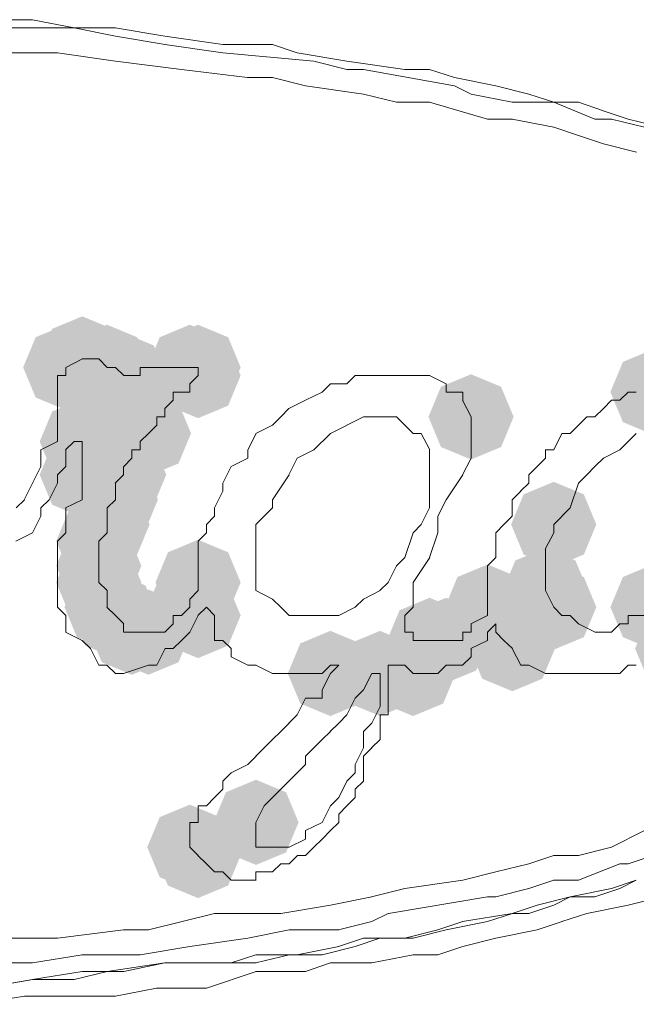
# Model space of a CAD drawing. Units: inches. Extents: x 352 to 3679, y 333 to 2182.
# Drawn here: x 1082 to 1095, y 1263 to 1284 of the extents above; entities that cross this region are included whole.
import ezdxf

# ---------------------------------------------------------------- set-up
doc = ezdxf.new("R2010")
doc.units = ezdxf.units.IN
doc.header["$MEASUREMENT"] = 0

msp = doc.modelspace()

# ---------------------------------------------------------------- hatches: boundary and pattern name
h = msp.add_hatch(color=0)
h.dxf.hatch_style = 2
h.paths.add_polyline_path([(1083.697, 1276.036), (1083.069, 1276.297), (1082.808, 1276.925), (1083.069, 1277.552), (1083.697, 1277.813), (1084.324, 1277.552), (1084.585, 1276.925), (1084.324, 1276.297)])
h = msp.add_hatch(color=0)
h.dxf.hatch_style = 2
h.paths.add_polyline_path([(1083.352, 1275.86), (1082.724, 1276.121), (1082.463, 1276.749), (1082.724, 1277.377), (1083.352, 1277.638), (1083.979, 1277.377), (1084.24, 1276.749), (1083.979, 1276.121)])
h = msp.add_hatch(color=0)
h.dxf.hatch_style = 2
h.paths.add_polyline_path([(1083.352, 1275.86), (1082.724, 1276.121), (1082.463, 1276.749), (1082.724, 1277.377), (1083.352, 1277.638), (1083.979, 1277.377), (1084.24, 1276.749), (1083.979, 1276.121)])
h = msp.add_hatch(color=0)
h.dxf.hatch_style = 2
h.paths.add_polyline_path([(1084.213, 1275.86), (1083.586, 1276.121), (1083.325, 1276.749), (1083.586, 1277.377), (1084.213, 1277.638), (1084.841, 1277.377), (1085.102, 1276.749), (1084.841, 1276.121)])
h = msp.add_hatch(color=0)
h.dxf.hatch_style = 2
h.paths.add_polyline_path([(1084.213, 1275.86), (1083.586, 1276.121), (1083.325, 1276.749), (1083.586, 1277.377), (1084.213, 1277.638), (1084.841, 1277.377), (1085.102, 1276.749), (1084.841, 1276.121)])
h = msp.add_hatch(color=0)
h.dxf.hatch_style = 2
h.paths.add_polyline_path([(1085.941, 1275.86), (1085.313, 1276.121), (1085.052, 1276.749), (1085.313, 1277.377), (1085.941, 1277.638), (1086.568, 1277.377), (1086.829, 1276.749), (1086.568, 1276.121)])
h = msp.add_hatch(color=0)
h.dxf.hatch_style = 2
h.paths.add_polyline_path([(1086.112, 1275.86), (1085.485, 1276.121), (1085.224, 1276.749), (1085.485, 1277.377), (1086.112, 1277.638), (1086.74, 1277.377), (1087.001, 1276.749), (1086.74, 1276.121)])
h = msp.add_hatch(color=0)
h.dxf.hatch_style = 2
h.paths.add_polyline_path([(1086.112, 1275.86), (1085.485, 1276.121), (1085.224, 1276.749), (1085.485, 1277.377), (1086.112, 1277.638), (1086.74, 1277.377), (1087.001, 1276.749), (1086.74, 1276.121)])
h = msp.add_hatch(color=0)
h.dxf.hatch_style = 2
h.paths.add_polyline_path([(1084.56, 1275.689), (1083.933, 1275.95), (1083.672, 1276.578), (1083.933, 1277.205), (1084.56, 1277.466), (1085.188, 1277.205), (1085.449, 1276.578), (1085.188, 1275.95)])
h = msp.add_hatch(color=0)
h.dxf.hatch_style = 2
h.paths.add_polyline_path([(1086.112, 1275.689), (1085.485, 1275.95), (1085.224, 1276.578), (1085.485, 1277.205), (1086.112, 1277.466), (1086.74, 1277.205), (1087.001, 1276.578), (1086.74, 1275.95)])
h = msp.add_hatch(color=0)
h.dxf.hatch_style = 2
h.paths.add_polyline_path([(1095.603, 1275.346), (1094.976, 1275.607), (1094.715, 1276.235), (1094.976, 1276.862), (1095.603, 1277.123), (1096.231, 1276.862), (1096.492, 1276.235), (1096.231, 1275.607)])
h = msp.add_hatch(color=0)
h.dxf.hatch_style = 2
h.paths.add_polyline_path([(1091.808, 1274.827), (1091.18, 1275.088), (1090.919, 1275.716), (1091.18, 1276.344), (1091.808, 1276.605), (1092.435, 1276.344), (1092.696, 1275.716), (1092.435, 1275.088)])
h = msp.add_hatch(color=0)
h.dxf.hatch_style = 2
h.paths.add_polyline_path([(1085.077, 1274.484), (1084.45, 1274.745), (1084.189, 1275.373), (1084.45, 1276), (1085.077, 1276.261), (1085.705, 1276), (1085.966, 1275.373), (1085.705, 1274.745)])
h = msp.add_hatch(color=0)
h.dxf.hatch_style = 2
h.paths.add_polyline_path([(1083.697, 1274.313), (1083.069, 1274.574), (1082.808, 1275.201), (1083.069, 1275.829), (1083.697, 1276.09), (1084.324, 1275.829), (1084.585, 1275.201), (1084.324, 1274.574)])
h = msp.add_hatch(color=0)
h.dxf.hatch_style = 2
h.paths.add_polyline_path([(1083.697, 1273.623), (1083.069, 1273.884), (1082.808, 1274.511), (1083.069, 1275.139), (1083.697, 1275.4), (1084.324, 1275.139), (1084.585, 1274.511), (1084.324, 1273.884)])
h = msp.add_hatch(color=0)
h.dxf.hatch_style = 2
h.paths.add_polyline_path([(1084.56, 1273.623), (1083.933, 1273.884), (1083.672, 1274.511), (1083.933, 1275.139), (1084.56, 1275.4), (1085.188, 1275.139), (1085.449, 1274.511), (1085.188, 1273.884)])
h = msp.add_hatch(color=0)
h.dxf.hatch_style = 2
h.paths.add_polyline_path([(1084.387, 1273.1), (1083.759, 1273.361), (1083.498, 1273.989), (1083.759, 1274.616), (1084.387, 1274.877), (1085.014, 1274.616), (1085.275, 1273.989), (1085.014, 1273.361)])
h = msp.add_hatch(color=0)
h.dxf.hatch_style = 2
h.paths.add_polyline_path([(1084.213, 1272.585), (1083.586, 1272.846), (1083.325, 1273.474), (1083.586, 1274.101), (1084.213, 1274.362), (1084.841, 1274.101), (1085.102, 1273.474), (1084.841, 1272.846)])
h = msp.add_hatch(color=0)
h.dxf.hatch_style = 2
h.paths.add_polyline_path([(1093.533, 1272.585), (1092.905, 1272.846), (1092.644, 1273.474), (1092.905, 1274.101), (1093.533, 1274.362), (1094.161, 1274.101), (1094.422, 1273.474), (1094.161, 1272.846)])
h = msp.add_hatch(color=0)
h.dxf.hatch_style = 2
h.paths.add_polyline_path([(1084.042, 1272.238), (1083.414, 1272.499), (1083.153, 1273.127), (1083.414, 1273.754), (1084.042, 1274.015), (1084.669, 1273.754), (1084.93, 1273.127), (1084.669, 1272.499)])
h = msp.add_hatch(color=0)
h.dxf.hatch_style = 2
h.paths.add_polyline_path([(1084.042, 1271.724), (1083.414, 1271.985), (1083.153, 1272.612), (1083.414, 1273.24), (1084.042, 1273.501), (1084.669, 1273.24), (1084.93, 1272.612), (1084.669, 1271.985)])
h = msp.add_hatch(color=0)
h.dxf.hatch_style = 2
h.paths.add_polyline_path([(1084.042, 1271.377), (1083.414, 1271.638), (1083.153, 1272.265), (1083.414, 1272.893), (1084.042, 1273.154), (1084.669, 1272.893), (1084.93, 1272.265), (1084.669, 1271.638)])
h = msp.add_hatch(color=0)
h.dxf.hatch_style = 2
h.paths.add_polyline_path([(1086.112, 1271.377), (1085.485, 1271.638), (1085.224, 1272.265), (1085.485, 1272.893), (1086.112, 1273.154), (1086.74, 1272.893), (1087.001, 1272.265), (1086.74, 1271.638)])
h = msp.add_hatch(color=0)
h.dxf.hatch_style = 2
h.paths.add_polyline_path([(1093.359, 1271.205), (1092.731, 1271.466), (1092.47, 1272.093), (1092.731, 1272.721), (1093.359, 1272.982), (1093.987, 1272.721), (1094.248, 1272.093), (1093.987, 1271.466)])
h = msp.add_hatch(color=0)
h.dxf.hatch_style = 2
h.paths.add_polyline_path([(1084.213, 1270.862), (1083.586, 1271.123), (1083.325, 1271.75), (1083.586, 1272.378), (1084.213, 1272.639), (1084.841, 1272.378), (1085.102, 1271.75), (1084.841, 1271.123)])
h = msp.add_hatch(color=0)
h.dxf.hatch_style = 2
h.paths.add_polyline_path([(1085.941, 1270.862), (1085.313, 1271.123), (1085.052, 1271.75), (1085.313, 1272.378), (1085.941, 1272.639), (1086.568, 1272.378), (1086.829, 1271.75), (1086.568, 1271.123)])
h = msp.add_hatch(color=0)
h.dxf.hatch_style = 2
h.paths.add_polyline_path([(1092.153, 1270.862), (1091.525, 1271.123), (1091.264, 1271.75), (1091.525, 1272.378), (1092.153, 1272.639), (1092.78, 1272.378), (1093.041, 1271.75), (1092.78, 1271.123)])
h = msp.add_hatch(color=0)
h.dxf.hatch_style = 2
h.paths.add_polyline_path([(1093.533, 1270.862), (1092.905, 1271.123), (1092.644, 1271.75), (1092.905, 1272.378), (1093.533, 1272.639), (1094.161, 1272.378), (1094.422, 1271.75), (1094.161, 1271.123)])
h = msp.add_hatch(color=0)
h.dxf.hatch_style = 2
h.paths.add_polyline_path([(1095.603, 1270.862), (1094.976, 1271.123), (1094.715, 1271.75), (1094.976, 1272.378), (1095.603, 1272.639), (1096.231, 1272.378), (1096.492, 1271.75), (1096.231, 1271.123)])
h = msp.add_hatch(color=0)
h.dxf.hatch_style = 2
h.paths.add_polyline_path([(1084.387, 1270.686), (1083.759, 1270.947), (1083.498, 1271.575), (1083.759, 1272.202), (1084.387, 1272.463), (1085.014, 1272.202), (1085.275, 1271.575), (1085.014, 1270.947)])
h = msp.add_hatch(color=0)
h.dxf.hatch_style = 2
h.paths.add_polyline_path([(1086.112, 1270.686), (1085.485, 1270.947), (1085.224, 1271.575), (1085.485, 1272.202), (1086.112, 1272.463), (1086.74, 1272.202), (1087.001, 1271.575), (1086.74, 1270.947)])
h = msp.add_hatch(color=0)
h.dxf.hatch_style = 2
h.paths.add_polyline_path([(1084.732, 1270.339), (1084.105, 1270.6), (1083.844, 1271.228), (1084.105, 1271.855), (1084.732, 1272.116), (1085.36, 1271.855), (1085.621, 1271.228), (1085.36, 1270.6)])
h = msp.add_hatch(color=0)
h.dxf.hatch_style = 2
h.paths.add_polyline_path([(1085.077, 1270.339), (1084.45, 1270.6), (1084.189, 1271.228), (1084.45, 1271.855), (1085.077, 1272.116), (1085.705, 1271.855), (1085.966, 1271.228), (1085.705, 1270.6)])
h = msp.add_hatch(color=0)
h.dxf.hatch_style = 2
h.paths.add_polyline_path([(1090.944, 1270.168), (1090.316, 1270.429), (1090.055, 1271.056), (1090.316, 1271.684), (1090.944, 1271.945), (1091.571, 1271.684), (1091.832, 1271.056), (1091.571, 1270.429)])
h = msp.add_hatch(color=0)
h.dxf.hatch_style = 2
h.paths.add_polyline_path([(1091.289, 1270.168), (1090.661, 1270.429), (1090.4, 1271.056), (1090.661, 1271.684), (1091.289, 1271.945), (1091.916, 1271.684), (1092.177, 1271.056), (1091.916, 1270.429)])
h = msp.add_hatch(color=0)
h.dxf.hatch_style = 2
h.paths.add_polyline_path([(1092.669, 1269.996), (1092.041, 1270.257), (1091.78, 1270.885), (1092.041, 1271.512), (1092.669, 1271.773), (1093.297, 1271.512), (1093.558, 1270.885), (1093.297, 1270.257)])
h = msp.add_hatch(color=0)
h.dxf.hatch_style = 2
h.paths.add_polyline_path([(1096.12, 1269.996), (1095.492, 1270.257), (1095.231, 1270.885), (1095.492, 1271.512), (1096.12, 1271.773), (1096.747, 1271.512), (1097.009, 1270.885), (1096.747, 1270.257)])
h = msp.add_hatch(color=0)
h.dxf.hatch_style = 2
h.paths.add_polyline_path([(1088.873, 1269.478), (1088.246, 1269.739), (1087.984, 1270.366), (1088.246, 1270.994), (1088.873, 1271.255), (1089.501, 1270.994), (1089.762, 1270.366), (1089.501, 1269.739)])
h = msp.add_hatch(color=0)
h.dxf.hatch_style = 2
h.paths.add_polyline_path([(1089.909, 1269.478), (1089.281, 1269.739), (1089.02, 1270.366), (1089.281, 1270.994), (1089.909, 1271.255), (1090.536, 1270.994), (1090.797, 1270.366), (1090.536, 1269.739)])
h = msp.add_hatch(color=0)
h.dxf.hatch_style = 2
h.paths.add_polyline_path([(1090.599, 1269.478), (1089.971, 1269.739), (1089.71, 1270.366), (1089.971, 1270.994), (1090.599, 1271.255), (1091.226, 1270.994), (1091.487, 1270.366), (1091.226, 1269.739)])
h = msp.add_hatch(color=0)
h.dxf.hatch_style = 2
h.paths.add_polyline_path([(1087.321, 1266.374), (1086.694, 1266.635), (1086.433, 1267.262), (1086.694, 1267.89), (1087.321, 1268.151), (1087.949, 1267.89), (1088.21, 1267.262), (1087.949, 1266.635)])
h = msp.add_hatch(color=0)
h.dxf.hatch_style = 2
h.paths.add_polyline_path([(1085.941, 1265.855), (1085.313, 1266.116), (1085.052, 1266.744), (1085.313, 1267.371), (1085.941, 1267.632), (1086.568, 1267.371), (1086.829, 1266.744), (1086.568, 1266.116)])
h = msp.add_hatch(color=0)
h.dxf.hatch_style = 2
h.paths.add_polyline_path([(1086.112, 1265.683), (1085.485, 1265.944), (1085.224, 1266.572), (1085.485, 1267.2), (1086.112, 1267.461), (1086.74, 1267.2), (1087.001, 1266.572), (1086.74, 1265.944)])

# ---------------------------------------------------------------- linework, layer by layer
at = {"color": 0, "lineweight": 0}
for points in [[(1082.661, 1283.998), (1081.624, 1283.998)], [(1083.525, 1283.826), (1082.66, 1283.998)], [(1081.453, 1283.826), (1082.49, 1283.826)], [(1082.488, 1283.826), (1083.525, 1283.826)], [(1083.525, 1283.826), (1084.387, 1283.655)], [(1084.387, 1283.826), (1083.525, 1283.826)], [(1085.422, 1283.655), (1084.385, 1283.826)], [(1084.387, 1283.655), (1085.424, 1283.483)], [(1086.629, 1283.483), (1085.421, 1283.655)], [(1082.143, 1283.308), (1083.18, 1283.308)], [(1083.18, 1283.308), (1084.389, 1283.136)], [(1085.422, 1283.483), (1086.631, 1283.308)], [(1087.666, 1283.483), (1086.629, 1283.483)], [(1086.629, 1283.308), (1088.528, 1283.136)], [(1088.183, 1283.308), (1087.665, 1283.483)], [(1089.218, 1283.136), (1088.181, 1283.308)], [(1084.387, 1283.136), (1085.767, 1282.961)], [(1088.528, 1283.136), (1089.218, 1282.961)], [(1090.427, 1282.961), (1089.219, 1283.136)], [(1085.767, 1282.961), (1087.147, 1282.793)], [(1089.218, 1282.961), (1089.565, 1282.961)], [(1089.563, 1282.961), (1091.462, 1282.618)], [(1090.944, 1282.961), (1090.425, 1282.961)], [(1091.462, 1282.793), (1090.944, 1282.96)], [(1087.148, 1282.793), (1087.666, 1282.793)], [(1087.666, 1282.793), (1088.356, 1282.617)], [(1092.324, 1282.617), (1091.463, 1282.793)], [(1088.355, 1282.617), (1089.563, 1282.446)], [(1091.462, 1282.617), (1091.809, 1282.446)], [(1093.014, 1282.446), (1092.324, 1282.617)], [(1089.563, 1282.446), (1090.253, 1282.275)], [(1091.808, 1282.446), (1092.669, 1282.275)], [(1093.533, 1282.275), (1093.014, 1282.446)], [(1090.254, 1282.275), (1090.944, 1282.275)], [(1090.944, 1282.275), (1092.152, 1281.927)], [(1092.669, 1282.275), (1093.535, 1282.275)], [(1094.049, 1282.275), (1093.531, 1282.275)], [(1093.533, 1282.275), (1094.394, 1281.927)], [(1094.568, 1282.099), (1094.049, 1282.275)], [(1095.084, 1281.927), (1094.566, 1282.099)], [(1092.153, 1281.927), (1092.671, 1281.927)], [(1092.669, 1281.927), (1093.535, 1281.756)], [(1094.394, 1281.927), (1094.742, 1281.927)], [(1094.739, 1281.927), (1095.429, 1281.756)], [(1095.775, 1281.756), (1095.085, 1281.927)], [(1093.533, 1281.756), (1094.052, 1281.585)], [(1094.049, 1281.585), (1094.568, 1281.409)], [(1094.568, 1281.409), (1095.258, 1281.237)], [(1083.352, 1276.749), (1083.699, 1276.925)], [(1083.352, 1276.578), (1083.352, 1276.749)], [(1083.697, 1276.925), (1083.868, 1276.925)], [(1084.042, 1276.925), (1083.866, 1276.925)], [(1084.213, 1276.749), (1084.042, 1276.925)], [(1084.213, 1276.749), (1084.389, 1276.749)], [(1084.387, 1276.749), (1084.562, 1276.578)], [(1084.906, 1276.749), (1085.077, 1276.749)], [(1084.906, 1276.578), (1084.906, 1276.749)], [(1085.077, 1276.749), (1085.249, 1276.749)], [(1085.422, 1276.749), (1085.247, 1276.749)], [(1085.767, 1276.749), (1085.42, 1276.749)], [(1085.941, 1276.749), (1085.765, 1276.749)], [(1085.941, 1276.749), (1086.112, 1276.749)], [(1086.112, 1276.578), (1086.112, 1276.749)], [(1083.18, 1276.235), (1083.18, 1276.578)], [(1083.18, 1276.578), (1083.352, 1276.578)], [(1084.906, 1276.578), (1084.559, 1276.578)], [(1086.112, 1276.578), (1085.941, 1276.406)], [(1089.218, 1276.406), (1089.39, 1276.578)], [(1089.735, 1276.578), (1089.387, 1276.578)], [(1089.735, 1276.578), (1089.91, 1276.578)], [(1089.909, 1276.578), (1090.256, 1276.578)], [(1090.254, 1276.578), (1090.429, 1276.578)], [(1090.427, 1276.578), (1090.77, 1276.578)], [(1090.77, 1276.578), (1090.946, 1276.578)], [(1090.944, 1276.578), (1091.291, 1276.406)], [(1085.941, 1276.235), (1085.941, 1276.406)], [(1088.702, 1276.235), (1088.873, 1276.406)], [(1088.873, 1276.406), (1089.22, 1276.406)], [(1091.289, 1276.235), (1091.289, 1276.406)], [(1083.18, 1276.235), (1083.18, 1276.063)], [(1085.594, 1276.235), (1085.941, 1276.235)], [(1085.594, 1276.063), (1085.594, 1276.235)], [(1088.702, 1276.235), (1088.355, 1276.063)], [(1091.634, 1276.235), (1091.286, 1276.235)], [(1091.634, 1276.063), (1091.634, 1276.235)], [(1094.913, 1276.063), (1095.084, 1276.235)], [(1095.084, 1276.235), (1095.256, 1276.235)], [(1083.18, 1275.716), (1083.18, 1276.063)], [(1085.594, 1276.063), (1085.422, 1275.888)], [(1088.355, 1276.063), (1088.007, 1275.888)], [(1091.808, 1275.716), (1091.632, 1276.063)], [(1094.739, 1276.063), (1094.568, 1275.888)], [(1094.739, 1276.063), (1094.915, 1276.063)], [(1083.18, 1275.716), (1083.18, 1275.545)], [(1085.249, 1275.544), (1085.249, 1275.716)], [(1085.249, 1275.716), (1085.424, 1275.716)], [(1085.422, 1275.888), (1085.422, 1275.716)], [(1087.666, 1275.544), (1087.838, 1275.716)], [(1087.838, 1275.716), (1088.009, 1275.888)], [(1089.218, 1275.544), (1089.565, 1275.716)], [(1089.909, 1275.716), (1089.561, 1275.716)], [(1090.254, 1275.716), (1089.906, 1275.716)], [(1090.254, 1275.716), (1090.429, 1275.545)], [(1091.808, 1275.544), (1091.808, 1275.716)], [(1094.223, 1275.716), (1094.047, 1275.545)], [(1094.394, 1275.716), (1094.223, 1275.716)], [(1094.394, 1275.716), (1094.57, 1275.888)], [(1083.18, 1275.201), (1083.18, 1275.544)], [(1085.249, 1275.544), (1085.077, 1275.373)], [(1087.666, 1275.544), (1087.319, 1275.373)], [(1088.873, 1275.373), (1089.22, 1275.544)], [(1090.599, 1275.373), (1090.427, 1275.544)], [(1091.808, 1275.544), (1091.808, 1275.373)], [(1093.876, 1275.373), (1094.052, 1275.544)], [(1084.906, 1275.201), (1085.077, 1275.373)], [(1087.148, 1275.026), (1087.323, 1275.373)], [(1088.873, 1275.373), (1088.526, 1275.026)], [(1090.599, 1275.373), (1090.77, 1275.373)], [(1090.77, 1275.373), (1090.946, 1275.026)], [(1091.808, 1275.201), (1091.808, 1275.373)], [(1093.704, 1275.373), (1093.533, 1275.026)], [(1093.704, 1275.373), (1093.876, 1275.373)], [(1095.084, 1275.201), (1095.256, 1275.373)], [(1083.18, 1275.201), (1082.833, 1275.026)], [(1083.525, 1275.201), (1083.35, 1275.026)], [(1083.697, 1275.201), (1083.525, 1275.201)], [(1083.697, 1275.026), (1083.697, 1275.201)], [(1084.906, 1275.201), (1084.906, 1275.026)], [(1091.808, 1275.201), (1091.808, 1275.026)], [(1094.913, 1275.026), (1095.084, 1275.201)], [(1082.833, 1275.026), (1082.833, 1274.679)], [(1083.352, 1274.854), (1083.352, 1275.026)], [(1083.697, 1275.026), (1083.697, 1274.854)], [(1084.732, 1275.026), (1084.908, 1275.026)], [(1084.732, 1275.026), (1084.732, 1274.854)], [(1087.148, 1274.854), (1087.148, 1275.026)], [(1088.528, 1275.026), (1088.181, 1274.854)], [(1090.944, 1275.026), (1090.944, 1274.511)], [(1091.808, 1275.026), (1091.808, 1274.854)], [(1093.533, 1275.026), (1093.357, 1275.026)], [(1093.359, 1275.026), (1093.359, 1274.854)], [(1094.568, 1274.854), (1094.915, 1275.026)], [(1083.352, 1274.679), (1083.352, 1274.854)], [(1083.697, 1274.854), (1083.697, 1274.511)], [(1084.732, 1274.854), (1084.561, 1274.679)], [(1086.803, 1274.679), (1087.15, 1274.854)], [(1088.183, 1274.854), (1088.007, 1274.511)], [(1091.808, 1274.854), (1091.632, 1274.511)], [(1093.359, 1274.854), (1093.012, 1274.511)], [(1094.394, 1274.679), (1094.57, 1274.854)], [(1082.661, 1274.336), (1082.833, 1274.679)], [(1083.18, 1274.511), (1083.352, 1274.679)], [(1083.18, 1274.511), (1083.18, 1274.336)], [(1083.697, 1274.511), (1083.697, 1274.336)], [(1084.56, 1274.511), (1084.385, 1274.336)], [(1084.56, 1274.679), (1084.56, 1274.511)], [(1086.803, 1274.679), (1086.627, 1274.336)], [(1088.01, 1274.511), (1087.667, 1273.989)], [(1090.944, 1274.511), (1090.944, 1274.164)], [(1091.634, 1274.511), (1091.286, 1273.989)], [(1093.014, 1274.511), (1093.014, 1274.336)], [(1094.049, 1274.336), (1094.225, 1274.511)], [(1094.223, 1274.511), (1094.394, 1274.679)], [(1082.661, 1274.336), (1082.486, 1273.989)], [(1083.18, 1274.336), (1083.005, 1273.989)], [(1083.697, 1274.336), (1083.697, 1273.989)], [(1084.387, 1274.164), (1084.387, 1274.336)], [(1086.629, 1274.336), (1086.629, 1274.164)], [(1093.014, 1274.336), (1092.843, 1274.164)], [(1093.876, 1273.817), (1094.052, 1274.336)], [(1084.387, 1274.164), (1084.387, 1273.989)], [(1086.458, 1273.817), (1086.629, 1274.164)], [(1090.944, 1273.817), (1090.944, 1274.164)], [(1092.669, 1273.989), (1092.845, 1274.164)], [(1082.316, 1273.817), (1082.488, 1273.989)], [(1082.833, 1273.817), (1083.009, 1273.989)], [(1083.697, 1273.989), (1083.35, 1273.817)], [(1084.213, 1273.817), (1084.389, 1273.989)], [(1087.666, 1273.989), (1087.666, 1273.817)], [(1091.115, 1273.645), (1091.291, 1273.988)], [(1092.669, 1273.817), (1092.669, 1273.989)], [(1082.833, 1273.645), (1082.833, 1273.817)], [(1083.352, 1273.474), (1083.352, 1273.817)], [(1084.213, 1273.474), (1084.213, 1273.817)], [(1086.458, 1273.645), (1086.458, 1273.817)], [(1087.666, 1273.817), (1087.319, 1273.474)], [(1090.944, 1273.817), (1090.768, 1273.474)], [(1092.669, 1273.645), (1092.669, 1273.817)], [(1093.533, 1273.474), (1093.876, 1273.817)], [(1082.661, 1273.302), (1082.833, 1273.645)], [(1083.352, 1273.474), (1083.352, 1273.302)], [(1084.213, 1273.302), (1084.213, 1273.474)], [(1086.286, 1273.474), (1086.457, 1273.645)], [(1086.286, 1273.474), (1086.286, 1273.302)], [(1087.321, 1273.302), (1087.321, 1273.474)], [(1090.77, 1273.474), (1090.599, 1273.302)], [(1091.115, 1273.302), (1091.115, 1273.645)], [(1092.495, 1273.474), (1092.324, 1273.302)], [(1092.669, 1273.645), (1092.493, 1273.474)], [(1093.533, 1273.302), (1093.533, 1273.474)], [(1082.661, 1273.302), (1082.314, 1273.127)], [(1083.18, 1273.127), (1083.352, 1273.302)], [(1084.042, 1273.127), (1084.213, 1273.302)], [(1086.112, 1273.127), (1086.288, 1273.302)], [(1087.321, 1273.302), (1087.321, 1272.955)], [(1090.599, 1273.302), (1090.427, 1272.784)], [(1091.115, 1273.302), (1090.944, 1272.784)], [(1092.324, 1273.302), (1092.324, 1273.127)], [(1093.533, 1273.302), (1093.357, 1272.955)], [(1083.18, 1273.127), (1083.18, 1272.784)], [(1084.042, 1273.127), (1084.042, 1272.784)], [(1086.112, 1273.127), (1086.112, 1272.784)], [(1092.324, 1272.955), (1092.324, 1273.127)], [(1087.321, 1272.612), (1087.321, 1272.955)], [(1092.324, 1272.955), (1092.324, 1272.784)], [(1093.359, 1272.955), (1093.359, 1272.784)], [(1083.18, 1272.612), (1083.18, 1272.784)], [(1084.042, 1272.784), (1084.042, 1272.612)], [(1086.112, 1272.612), (1086.112, 1272.784)], [(1090.427, 1272.784), (1090.251, 1272.612)], [(1090.599, 1272.265), (1090.946, 1272.784)], [(1092.324, 1272.784), (1092.153, 1272.612)], [(1093.359, 1272.612), (1093.359, 1272.784)], [(1083.18, 1272.612), (1083.18, 1272.265)], [(1084.042, 1272.265), (1084.042, 1272.612)], [(1086.112, 1272.612), (1086.112, 1272.437)], [(1086.112, 1272.265), (1086.112, 1272.437)], [(1087.321, 1272.612), (1087.321, 1272.437)], [(1087.321, 1272.437), (1087.321, 1272.094)], [(1090.082, 1272.265), (1090.254, 1272.612)], [(1092.153, 1272.437), (1092.153, 1272.612)], [(1092.153, 1272.265), (1092.153, 1272.437)], [(1093.359, 1272.437), (1093.359, 1272.612)], [(1093.359, 1272.265), (1093.359, 1272.437)], [(1083.18, 1272.265), (1083.18, 1272.094)], [(1084.213, 1272.093), (1084.042, 1272.265)], [(1086.112, 1272.093), (1086.112, 1272.265)], [(1090.082, 1272.265), (1089.906, 1272.094)], [(1090.599, 1272.265), (1090.599, 1271.918)], [(1092.153, 1272.265), (1092.153, 1272.094)], [(1093.359, 1272.093), (1093.359, 1272.265)], [(1083.18, 1271.75), (1083.18, 1272.093)], [(1084.213, 1271.918), (1084.213, 1272.093)], [(1085.941, 1271.918), (1086.112, 1272.093)], [(1087.666, 1271.918), (1087.319, 1272.093)], [(1089.563, 1271.918), (1089.91, 1272.093)], [(1092.153, 1272.093), (1092.153, 1271.918)], [(1093.359, 1272.093), (1093.535, 1271.75)], [(1084.213, 1271.75), (1084.213, 1271.918)], [(1085.941, 1271.918), (1085.941, 1271.75)], [(1087.666, 1271.918), (1087.838, 1271.75)], [(1089.39, 1271.75), (1089.565, 1271.918)], [(1090.599, 1271.75), (1090.599, 1271.918)], [(1092.153, 1271.918), (1092.153, 1271.75)], [(1083.18, 1271.75), (1083.352, 1271.575)], [(1084.387, 1271.575), (1084.211, 1271.75)], [(1085.941, 1271.75), (1085.765, 1271.575)], [(1086.286, 1271.75), (1086.11, 1271.575)], [(1086.286, 1271.75), (1086.457, 1271.575)], [(1088.01, 1271.575), (1087.838, 1271.75)], [(1089.047, 1271.575), (1089.39, 1271.75)], [(1090.599, 1271.75), (1090.427, 1271.575)], [(1092.153, 1271.75), (1092.153, 1271.575)], [(1093.533, 1271.75), (1093.704, 1271.575)], [(1083.352, 1271.575), (1083.352, 1271.228)], [(1084.387, 1271.575), (1084.562, 1271.403)], [(1084.56, 1271.228), (1084.56, 1271.403)], [(1085.422, 1271.228), (1085.594, 1271.403)], [(1085.767, 1271.575), (1085.592, 1271.575)], [(1085.594, 1271.403), (1085.594, 1271.575)], [(1085.941, 1271.228), (1086.112, 1271.575)], [(1086.458, 1271.575), (1086.458, 1271.228)], [(1088.183, 1271.575), (1088.007, 1271.575)], [(1088.702, 1271.575), (1088.183, 1271.575)], [(1089.047, 1271.575), (1088.7, 1271.575)], [(1090.427, 1271.575), (1090.427, 1271.403)], [(1090.427, 1271.228), (1090.427, 1271.403)], [(1092.153, 1271.575), (1091.805, 1271.403)], [(1091.808, 1271.403), (1091.808, 1271.228)], [(1092.153, 1271.228), (1092.324, 1271.403)], [(1092.324, 1271.228), (1092.324, 1271.403)], [(1093.704, 1271.575), (1093.876, 1271.575)], [(1093.876, 1271.575), (1094.052, 1271.403)], [(1094.049, 1271.403), (1094.397, 1271.228)], [(1094.739, 1271.228), (1094.915, 1271.403)], [(1095.084, 1271.403), (1094.913, 1271.403)], [(1095.43, 1271.575), (1095.083, 1271.575)], [(1095.084, 1271.403), (1095.084, 1271.575)], [(1083.697, 1271.056), (1083.35, 1271.228)], [(1084.732, 1271.228), (1084.561, 1271.228)], [(1084.732, 1271.228), (1084.908, 1271.228)], [(1084.906, 1271.228), (1085.077, 1271.228)], [(1085.077, 1271.228), (1085.249, 1271.228)], [(1085.249, 1271.228), (1085.424, 1271.228)], [(1085.941, 1271.228), (1085.765, 1271.056)], [(1086.458, 1271.228), (1086.458, 1271.056)], [(1090.599, 1271.228), (1090.427, 1271.228)], [(1090.599, 1271.228), (1090.599, 1271.056)], [(1091.808, 1271.228), (1091.632, 1271.228)], [(1091.634, 1271.228), (1091.634, 1271.056)], [(1092.153, 1271.228), (1092.153, 1271.056)], [(1092.495, 1271.056), (1092.324, 1271.228)], [(1094.394, 1271.228), (1094.57, 1271.228)], [(1094.568, 1271.228), (1094.739, 1271.228)], [(1083.868, 1270.885), (1083.697, 1271.056)], [(1085.767, 1271.056), (1085.592, 1270.885)], [(1086.629, 1271.056), (1086.458, 1271.056)], [(1086.803, 1270.885), (1086.627, 1271.056)], [(1090.599, 1271.056), (1090.77, 1271.056)], [(1090.77, 1271.056), (1090.946, 1271.056)], [(1090.944, 1271.056), (1091.115, 1271.056)], [(1091.289, 1271.056), (1091.113, 1271.056)], [(1091.634, 1271.056), (1091.286, 1271.056)], [(1092.153, 1271.056), (1091.805, 1270.885)], [(1092.495, 1271.056), (1092.671, 1270.885)], [(1084.042, 1270.541), (1083.866, 1270.884)], [(1085.249, 1270.541), (1085.424, 1270.884)], [(1085.594, 1270.885), (1085.422, 1270.885)], [(1086.803, 1270.713), (1086.803, 1270.885)], [(1091.808, 1270.885), (1091.808, 1270.713)], [(1092.669, 1270.885), (1092.845, 1270.542)], [(1086.803, 1270.713), (1087.15, 1270.542)], [(1091.808, 1270.713), (1091.632, 1270.542)], [(1084.042, 1270.541), (1084.213, 1270.541)], [(1084.387, 1270.366), (1084.211, 1270.542)], [(1085.077, 1270.541), (1084.559, 1270.366)], [(1085.249, 1270.541), (1085.077, 1270.541)], [(1087.148, 1270.541), (1087.323, 1270.541)], [(1087.666, 1270.366), (1087.319, 1270.542)], [(1088.702, 1270.366), (1088.873, 1270.542)], [(1088.873, 1270.366), (1089.049, 1270.542)], [(1088.873, 1270.541), (1089.049, 1270.541)], [(1090.254, 1270.541), (1090.082, 1270.541)], [(1090.082, 1270.541), (1090.082, 1270.366)], [(1090.427, 1270.541), (1090.251, 1270.541)], [(1090.427, 1270.541), (1090.599, 1270.366)], [(1091.115, 1270.366), (1091.291, 1270.542)], [(1091.634, 1270.541), (1091.286, 1270.541)], [(1092.843, 1270.541), (1093.014, 1270.541)], [(1093.014, 1270.541), (1093.361, 1270.366)], [(1095.084, 1270.541), (1094.913, 1270.366)], [(1095.084, 1270.541), (1095.256, 1270.541)], [(1084.387, 1270.366), (1084.562, 1270.366)], [(1087.838, 1270.366), (1087.666, 1270.366)], [(1088.183, 1270.366), (1087.836, 1270.366)], [(1088.183, 1270.366), (1088.355, 1270.366)], [(1088.702, 1270.366), (1088.355, 1270.366)], [(1088.702, 1270.023), (1088.873, 1270.366)], [(1089.735, 1270.366), (1089.563, 1270.023)], [(1089.735, 1270.366), (1089.91, 1270.366)], [(1089.909, 1270.366), (1089.909, 1270.195)], [(1089.909, 1270.194), (1089.909, 1270.023)], [(1090.082, 1270.366), (1090.082, 1270.195)], [(1090.082, 1270.023), (1090.082, 1270.194)], [(1090.599, 1270.366), (1091.117, 1270.366)], [(1093.533, 1270.366), (1093.357, 1270.366)], [(1093.533, 1270.366), (1093.876, 1270.366)], [(1094.049, 1270.366), (1093.874, 1270.366)], [(1094.394, 1270.366), (1094.047, 1270.366)], [(1094.913, 1270.366), (1094.394, 1270.366)], [(1088.702, 1270.023), (1088.702, 1269.851)], [(1089.39, 1269.851), (1089.565, 1270.023)], [(1089.909, 1270.023), (1089.909, 1269.676)], [(1090.082, 1269.851), (1090.082, 1270.023)], [(1088.183, 1269.504), (1088.355, 1269.851)], [(1088.702, 1269.851), (1088.355, 1269.851)], [(1089.218, 1269.504), (1089.39, 1269.851)], [(1090.082, 1269.851), (1090.082, 1269.504)], [(1089.735, 1269.333), (1089.91, 1269.676)], [(1088.183, 1269.504), (1088.007, 1269.333)], [(1089.047, 1269.333), (1089.218, 1269.504)], [(1090.082, 1269.504), (1089.906, 1269.504)], [(1089.909, 1269.504), (1089.909, 1269.333)], [(1087.838, 1269.157), (1087.666, 1268.99)], [(1088.01, 1269.333), (1087.838, 1269.157)], [(1088.873, 1269.157), (1088.702, 1268.99)], [(1089.047, 1269.333), (1088.871, 1269.157)], [(1089.563, 1269.157), (1089.735, 1269.333)], [(1089.563, 1269.157), (1089.563, 1268.99)], [(1089.909, 1269.333), (1089.909, 1268.99)], [(1087.666, 1268.99), (1087.491, 1268.814)], [(1088.528, 1268.814), (1088.704, 1268.99)], [(1089.563, 1268.99), (1089.563, 1268.814)], [(1089.909, 1268.99), (1089.733, 1268.814)], [(1087.321, 1268.642), (1087.493, 1268.814)], [(1088.355, 1268.642), (1088.53, 1268.814)], [(1089.39, 1268.467), (1089.565, 1268.814)], [(1089.563, 1268.642), (1089.735, 1268.814)], [(1087.148, 1268.467), (1087.323, 1268.643)], [(1088.355, 1268.642), (1088.355, 1268.467)], [(1089.563, 1268.295), (1089.563, 1268.642)], [(1086.803, 1268.295), (1087.15, 1268.467)], [(1088.183, 1268.295), (1088.355, 1268.467)], [(1089.39, 1268.467), (1089.39, 1268.296)], [(1086.803, 1268.295), (1086.627, 1268.124)], [(1086.629, 1268.124), (1086.629, 1267.952)], [(1087.838, 1267.952), (1088.009, 1268.124)], [(1088.183, 1268.295), (1088.007, 1268.124)], [(1089.047, 1267.781), (1089.218, 1268.124)], [(1089.39, 1268.295), (1089.218, 1268.124)], [(1089.39, 1267.952), (1089.565, 1268.124)], [(1089.563, 1268.124), (1089.563, 1268.295)], [(1086.458, 1267.781), (1086.629, 1267.952)], [(1087.838, 1267.952), (1087.666, 1267.781)], [(1089.39, 1267.952), (1089.39, 1267.781)], [(1086.286, 1267.605), (1086.457, 1267.781)], [(1087.666, 1267.781), (1087.491, 1267.605)], [(1088.873, 1267.605), (1089.049, 1267.781)], [(1089.218, 1267.605), (1089.39, 1267.781)], [(1086.112, 1267.605), (1086.288, 1267.605)], [(1086.112, 1267.605), (1086.112, 1267.262)], [(1087.493, 1267.605), (1087.321, 1267.262)], [(1088.702, 1267.262), (1088.873, 1267.605)], [(1089.218, 1267.605), (1089.047, 1267.434)], [(1089.047, 1267.262), (1089.047, 1267.434)], [(1085.941, 1267.091), (1085.941, 1267.262)], [(1085.941, 1267.262), (1086.112, 1267.262)], [(1085.941, 1266.744), (1085.941, 1267.091)], [(1087.321, 1267.262), (1087.321, 1267.091)], [(1087.321, 1267.091), (1087.321, 1266.744)], [(1088.355, 1267.091), (1088.702, 1267.262)], [(1088.355, 1267.091), (1088.355, 1266.915)], [(1088.702, 1266.915), (1088.873, 1267.091)], [(1088.873, 1267.091), (1089.049, 1267.262)], [(1095.43, 1267.091), (1094.74, 1266.744)], [(1088.01, 1266.744), (1088.357, 1266.915)], [(1088.528, 1266.744), (1088.704, 1266.915)], [(1085.941, 1266.744), (1086.112, 1266.572)], [(1087.321, 1266.744), (1087.493, 1266.744)], [(1087.666, 1266.744), (1087.491, 1266.744)], [(1087.838, 1266.744), (1087.666, 1266.744)], [(1088.01, 1266.744), (1087.838, 1266.744)], [(1088.528, 1266.744), (1088.352, 1266.572)], [(1094.739, 1266.744), (1094.049, 1266.572)], [(1096.12, 1266.744), (1095.083, 1266.396)], [(1086.286, 1266.396), (1086.11, 1266.572)], [(1088.01, 1266.396), (1088.185, 1266.572)], [(1088.355, 1266.572), (1088.183, 1266.572)], [(1093.533, 1266.572), (1093.014, 1266.396)], [(1094.049, 1266.572), (1093.531, 1266.572)], [(1086.458, 1266.229), (1086.286, 1266.396)], [(1087.666, 1266.229), (1087.838, 1266.396)], [(1088.01, 1266.396), (1087.838, 1266.396)], [(1093.014, 1266.396), (1092.324, 1266.229)], [(1094.913, 1266.396), (1094.047, 1266.054)], [(1095.084, 1266.396), (1094.913, 1266.396)], [(1086.458, 1266.229), (1086.629, 1266.229)], [(1086.629, 1266.229), (1086.805, 1266.054)], [(1087.666, 1266.229), (1087.319, 1266.229)], [(1087.321, 1266.054), (1087.321, 1266.229)], [(1092.324, 1266.229), (1091.634, 1266.054)], [(1086.803, 1266.054), (1087.15, 1266.054)], [(1087.148, 1266.054), (1087.323, 1266.054)], [(1090.427, 1265.882), (1089.733, 1265.706)], [(1091.634, 1266.054), (1090.425, 1265.882)], [(1093.014, 1265.882), (1092.324, 1265.706)], [(1093.533, 1266.054), (1093.014, 1265.882)], [(1094.049, 1266.054), (1093.531, 1266.054)], [(1094.739, 1265.882), (1093.874, 1265.706)], [(1094.394, 1265.706), (1094.913, 1265.882)], [(1095.256, 1266.054), (1094.738, 1265.882)], [(1094.913, 1265.882), (1095.256, 1266.054)], [(1089.735, 1265.706), (1088.873, 1265.535)], [(1092.153, 1265.706), (1090.083, 1265.363)], [(1092.324, 1265.706), (1092.153, 1265.706)], [(1093.876, 1265.706), (1093.186, 1265.535)], [(1093.533, 1265.535), (1093.876, 1265.706)], [(1093.876, 1265.706), (1094.394, 1265.706)], [(1095.084, 1265.535), (1095.774, 1265.706)], [(1088.873, 1265.535), (1087.836, 1265.363)], [(1093.188, 1265.535), (1092.669, 1265.363)], [(1093.014, 1265.363), (1093.533, 1265.535)], [(1094.223, 1265.363), (1095.084, 1265.535)], [(1086.458, 1265.363), (1085.078, 1265.021)], [(1087.148, 1265.363), (1086.458, 1265.363)], [(1087.838, 1265.363), (1087.148, 1265.363)], [(1090.082, 1265.363), (1089.735, 1265.192)], [(1092.669, 1265.363), (1091.632, 1265.192)], [(1092.153, 1265.192), (1092.671, 1265.363)], [(1092.669, 1265.363), (1093.016, 1265.363)], [(1093.704, 1265.192), (1094.223, 1265.363)], [(1089.735, 1265.192), (1089.045, 1265.021)], [(1091.634, 1265.192), (1091.115, 1265.021)], [(1091.289, 1265.02), (1092.154, 1265.192)], [(1093.188, 1265.02), (1093.706, 1265.192)], [(1083.18, 1264.845), (1081.972, 1264.845)], [(1084.56, 1265.02), (1083.18, 1264.845)], [(1085.077, 1265.02), (1084.559, 1265.02)], [(1087.148, 1264.845), (1085.939, 1264.673)], [(1088.01, 1265.02), (1087.148, 1264.845)], [(1089.047, 1265.02), (1088.01, 1265.02)], [(1089.563, 1264.845), (1089.045, 1264.673)], [(1089.39, 1264.673), (1089.908, 1264.845)], [(1090.427, 1264.845), (1089.561, 1264.845)], [(1089.909, 1264.845), (1090.599, 1264.845)], [(1091.115, 1265.02), (1090.425, 1264.845)], [(1090.599, 1264.845), (1091.289, 1265.02)], [(1091.634, 1264.673), (1092.324, 1264.845)], [(1092.324, 1264.845), (1093.19, 1265.02)], [(1085.941, 1264.673), (1084.904, 1264.502)], [(1089.047, 1264.673), (1088.181, 1264.502)], [(1088.702, 1264.502), (1089.392, 1264.673)], [(1091.115, 1264.502), (1091.634, 1264.673)], [(1083.697, 1264.502), (1082.66, 1264.33)], [(1083.697, 1264.502), (1083.868, 1264.502)], [(1084.906, 1264.502), (1083.869, 1264.502)], [(1087.321, 1264.502), (1086.803, 1264.33)], [(1087.321, 1264.33), (1088.011, 1264.502)], [(1088.183, 1264.502), (1087.322, 1264.502)], [(1088.01, 1264.502), (1088.704, 1264.502)], [(1089.735, 1264.33), (1090.6, 1264.502)], [(1090.599, 1264.502), (1091.117, 1264.502)], [(1082.661, 1264.33), (1081.624, 1264.33)], [(1084.213, 1264.155), (1085.422, 1264.33)], [(1085.422, 1264.33), (1084.561, 1264.155)], [(1085.422, 1264.33), (1086.459, 1264.33)], [(1086.803, 1264.33), (1085.423, 1264.33)], [(1086.458, 1264.33), (1087.323, 1264.33)], [(1088.355, 1264.155), (1088.873, 1264.33)], [(1088.873, 1264.33), (1089.735, 1264.33)], [(1083.697, 1264.155), (1082.66, 1263.983)], [(1083.525, 1263.983), (1084.215, 1264.155)], [(1084.56, 1264.155), (1083.695, 1264.155)], [(1086.286, 1263.807), (1087.323, 1264.155)], [(1087.321, 1264.155), (1088.354, 1264.155)], [(1082.661, 1263.983), (1081.624, 1263.807)], [(1081.626, 1263.807), (1082.663, 1263.983)], [(1082.661, 1263.983), (1083.527, 1263.983)], [(1084.387, 1263.636), (1085.248, 1263.807)], [(1085.249, 1263.807), (1086.286, 1263.807)], [(1081.453, 1263.468), (1082.49, 1263.636)], [(1082.488, 1263.636), (1083.525, 1263.636)], [(1083.525, 1263.636), (1084.387, 1263.636)]]:
    msp.add_lwpolyline(points, dxfattribs=at)

doc.saveas('drawing.dxf')
